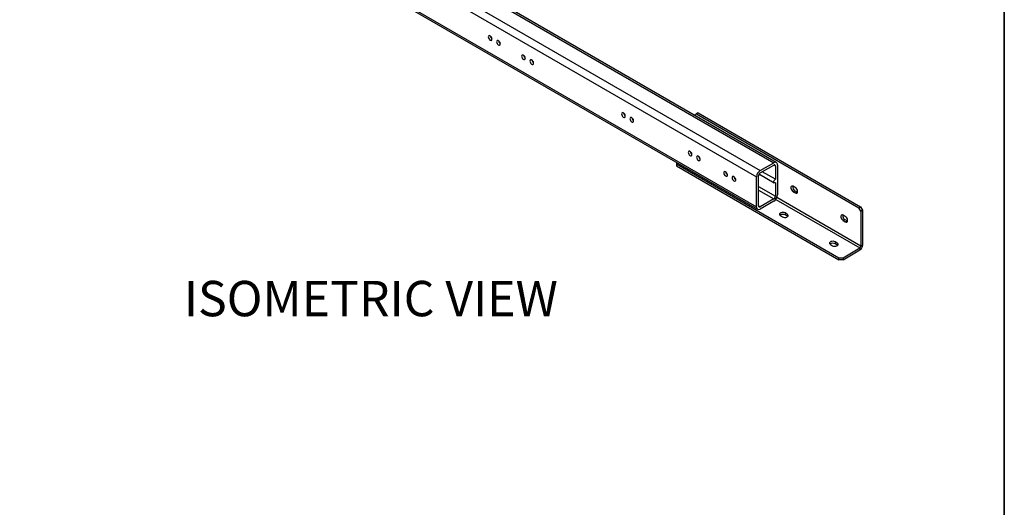
# Model space of a CAD drawing. Units: inches. Extents: x 1 to 164, y 0 to 102.
# Drawn here: x 122 to 164, y 52 to 73 of the extents above; entities that cross this region are included whole.
import ezdxf
from ezdxf.enums import TextEntityAlignment as Align

# ---------------------------------------------------------------- set-up
doc = ezdxf.new("R2010")
doc.units = ezdxf.units.IN
doc.header["$MEASUREMENT"] = 0
doc.layers.add('LAYER0', color=7, linetype='Continuous')
doc.styles.add('SLDTEXTSTYLE0', font='TXT', dxfattribs={"width": 0.75})

# ---------------------------------------------------------------- blocks, each defined once
blk = doc.blocks.new('Block3')
at = {"color": 7, "linetype": 'Continuous', "lineweight": 35}
blk.add_line((163.729, 0.484), (163.729, 102.484), dxfattribs=at)
at = {"color": 7, "linetype": 'Continuous', "lineweight": 0, "style": 'SLDTEXTSTYLE0', "width": 0.75}
blk.add_attdef('AUTOATTR1', text='', height=1.146, dxfattribs=at).set_placement((160.436, 1.087), align=Align.BOTTOM_LEFT)
at = {"color": 7, "linetype": 'Continuous', "lineweight": 0}
for tag in ['AUTOATTR0', 'AUTOATTR2', 'AUTOATTR3']:
    blk.add_attdef(tag, (0, 0), '', height=0.125, dxfattribs=at)

msp = doc.modelspace()

# ---------------------------------------------------------------- linework, layer by layer
at = {"color": 7, "linetype": 'Continuous', "lineweight": 25}
for p, q in [((122.675, 84.928), (153.943, 66.877)), ((154.053, 66.888), (122.785, 84.939)), ((122.101, 84.596), (153.369, 66.546)), ((121.946, 84.328), (153.214, 66.277)), ((121.946, 83.053), (153.214, 65.002)), ((121.991, 82.952), (153.26, 64.902)), ((150.662, 68.95), (150.573, 68.899)), ((150.736, 68.993), (150.662, 68.95)), ((150.662, 68.95), (157.556, 64.97)), ((150.736, 68.993), (157.63, 65.013)), ((150.573, 68.897), (150.573, 68.899)), ((149.813, 66.891), (149.813, 66.827)), ((150.811, 67.039), (150.825, 67.038)), ((150.818, 67.033), (150.826, 67.033)), ((150.82, 67.032), (150.826, 67.031)), ((153.369, 66.546), (153.943, 66.877)), ((149.813, 66.827), (156.708, 62.847)), ((149.813, 66.827), (149.813, 66.742)), ((149.813, 66.742), (156.708, 62.762)), ((153.369, 66.448), (153.943, 66.779)), ((154.013, 66.174), (153.455, 66.497)), ((154.013, 66.739), (154.013, 66.174)), ((154.098, 66.788), (154.098, 65.512)), ((153.214, 65.002), (153.214, 66.277)), ((153.299, 65.051), (153.299, 66.326)), ((153.335, 66.388), (153.968, 66.023)), ((154.013, 66.027), (154.013, 65.463)), ((154.86, 65.825), (154.772, 65.876)), ((154.772, 65.646), (154.846, 65.689)), ((154.772, 65.646), (154.86, 65.595)), ((154.846, 65.689), (154.934, 65.638)), ((154.86, 65.595), (154.934, 65.638)), ((154.934, 65.638), (154.957, 65.628)), ((153.943, 65.342), (153.369, 65.01)), ((153.943, 65.244), (153.369, 64.913)), ((157.556, 64.97), (157.63, 65.013)), ((157.644, 64.817), (157.556, 64.97)), ((157.63, 65.013), (157.718, 64.86)), ((157.718, 64.86), (157.644, 64.817)), ((157.644, 64.817), (157.644, 63.335)), ((157.718, 64.86), (157.718, 63.378)), ((154.231, 64.632), (154.319, 64.581)), ((154.518, 64.696), (154.429, 64.747)), ((154.429, 64.747), (154.429, 64.661)), ((154.518, 64.61), (154.429, 64.661)), ((154.518, 64.696), (154.518, 64.61)), ((154.538, 64.596), (154.518, 64.61)), ((156.982, 64.6), (156.893, 64.651)), ((156.893, 64.422), (156.967, 64.464)), ((156.893, 64.422), (156.982, 64.371)), ((156.967, 64.464), (157.055, 64.413)), ((156.982, 64.371), (157.055, 64.413)), ((157.055, 64.413), (157.078, 64.403)), ((156.639, 63.471), (156.551, 63.522)), ((156.551, 63.522), (156.551, 63.437)), ((156.352, 63.407), (156.44, 63.356)), ((156.639, 63.386), (156.551, 63.437)), ((156.639, 63.471), (156.639, 63.386)), ((156.659, 63.371), (156.639, 63.386)), ((156.884, 62.847), (157.602, 63.262)), ((156.884, 62.762), (157.602, 63.176)), ((157.602, 63.262), (157.602, 63.176)), ((157.644, 63.335), (157.718, 63.378)), ((156.708, 62.847), (156.884, 62.847)), ((156.708, 62.762), (156.708, 62.847)), ((156.884, 62.762), (156.708, 62.762)), ((156.884, 62.847), (156.884, 62.762))]:
    msp.add_line(p, q, dxfattribs=at)
at = {"color": 8, "linetype": 'Continuous', "lineweight": 25}
for p, q in [((153.943, 66.779), (154.013, 66.739)), ((153.299, 65.875), (154.013, 65.463)), ((153.299, 65.714), (153.943, 65.342)), ((154.03, 65.324), (157.602, 63.262)), ((157.644, 63.335), (154.072, 65.397)), ((153.299, 65.051), (153.369, 65.01))]:
    msp.add_line(p, q, dxfattribs=at)
at = {"color": 7, "linetype": 'Continuous', "lineweight": 25, "flags": 128}
for points in [[(141.833, 72.21), (141.838, 72.175), (141.853, 72.138), (141.876, 72.105), (141.903, 72.08), (141.932, 72.067), (141.957, 72.066), (141.977, 72.08), (141.987, 72.105), (141.987, 72.138), (141.977, 72.174), (141.957, 72.21), (141.932, 72.239), (141.903, 72.259), (141.876, 72.266), (141.853, 72.259), (141.838, 72.24), (141.833, 72.21)], [(142.186, 72.006), (142.191, 71.971), (142.207, 71.934), (142.229, 71.901), (142.257, 71.876), (142.285, 71.862), (142.311, 71.862), (142.33, 71.876), (142.34, 71.9), (142.34, 71.933), (142.33, 71.97), (142.311, 72.006), (142.285, 72.035), (142.257, 72.055), (142.229, 72.062), (142.207, 72.055), (142.191, 72.035), (142.186, 72.006)], [(143.247, 71.394), (143.252, 71.358), (143.267, 71.322), (143.29, 71.288), (143.317, 71.264), (143.346, 71.25), (143.371, 71.25), (143.391, 71.263), (143.401, 71.288), (143.401, 71.321), (143.391, 71.358), (143.371, 71.393), (143.346, 71.423), (143.317, 71.442), (143.29, 71.449), (143.267, 71.443), (143.252, 71.423), (143.247, 71.394)], [(143.6, 71.19), (143.606, 71.154), (143.621, 71.117), (143.643, 71.084), (143.671, 71.059), (143.699, 71.046), (143.725, 71.046), (143.744, 71.059), (143.755, 71.084), (143.755, 71.117), (143.744, 71.154), (143.725, 71.189), (143.699, 71.219), (143.671, 71.238), (143.643, 71.245), (143.621, 71.238), (143.606, 71.219), (143.6, 71.19)], [(147.49, 68.944), (147.495, 68.909), (147.51, 68.872), (147.533, 68.839), (147.56, 68.814), (147.589, 68.801), (147.614, 68.801), (147.633, 68.814), (147.644, 68.839), (147.644, 68.872), (147.633, 68.909), (147.614, 68.944), (147.589, 68.974), (147.56, 68.993), (147.533, 69), (147.51, 68.993), (147.495, 68.974), (147.49, 68.944)], [(147.843, 68.74), (147.848, 68.705), (147.863, 68.668), (147.886, 68.635), (147.914, 68.61), (147.942, 68.597), (147.968, 68.597), (147.987, 68.61), (147.997, 68.635), (147.997, 68.668), (147.987, 68.705), (147.968, 68.74), (147.942, 68.77), (147.914, 68.789), (147.886, 68.796), (147.863, 68.789), (147.848, 68.77), (147.843, 68.74)], [(150.318, 67.312), (150.323, 67.276), (150.338, 67.24), (150.361, 67.206), (150.388, 67.182), (150.417, 67.168), (150.442, 67.168), (150.462, 67.181), (150.472, 67.206), (150.472, 67.239), (150.462, 67.276), (150.442, 67.311), (150.417, 67.341), (150.388, 67.36), (150.361, 67.367), (150.338, 67.361), (150.323, 67.341), (150.318, 67.312)], [(150.671, 67.108), (150.677, 67.072), (150.692, 67.035), (150.714, 67.002), (150.742, 66.977), (150.77, 66.964), (150.796, 66.964), (150.815, 66.977), (150.826, 67.002), (150.826, 67.035), (150.815, 67.072), (150.796, 67.107), (150.77, 67.137), (150.742, 67.156), (150.714, 67.163), (150.692, 67.156), (150.677, 67.137), (150.671, 67.108)], [(150.782, 67.125), (150.764, 67.134), (150.758, 67.137)], [(150.785, 67.122), (150.773, 67.128), (150.766, 67.133)], [(150.806, 67.092), (150.79, 67.095), (150.768, 67.103)], [(150.777, 67.083), (150.788, 67.08), (150.814, 67.075)], [(150.788, 67.08), (150.803, 67.075), (150.815, 67.073)], [(151.821, 66.444), (151.827, 66.408), (151.842, 66.372), (151.864, 66.339), (151.892, 66.314), (151.92, 66.3), (151.946, 66.3), (151.965, 66.313), (151.976, 66.338), (151.976, 66.371), (151.965, 66.408), (151.946, 66.444), (151.92, 66.473), (151.892, 66.492), (151.864, 66.499), (151.842, 66.493), (151.827, 66.473), (151.821, 66.444)], [(152.175, 66.24), (152.18, 66.204), (152.195, 66.167), (152.218, 66.134), (152.245, 66.11), (152.274, 66.096), (152.299, 66.096), (152.319, 66.109), (152.329, 66.134), (152.329, 66.167), (152.319, 66.204), (152.299, 66.239), (152.274, 66.269), (152.245, 66.288), (152.218, 66.295), (152.195, 66.289), (152.18, 66.269), (152.175, 66.24)], [(153.328, 66.408), (153.329, 66.407), (153.331, 66.406)], [(154.013, 66.027), (153.989, 66.019), (153.968, 66.023), (153.955, 66.039), (153.95, 66.064), (153.955, 66.095), (153.968, 66.127), (153.989, 66.155), (154.013, 66.174)], [(154.772, 65.876), (154.738, 65.888), (154.708, 65.886), (154.686, 65.868), (154.674, 65.837), (154.674, 65.798), (154.686, 65.753), (154.708, 65.71), (154.738, 65.673), (154.772, 65.646)], [(154.86, 65.595), (154.894, 65.583), (154.924, 65.585), (154.946, 65.603), (154.958, 65.634), (154.958, 65.673), (154.946, 65.718), (154.924, 65.761), (154.894, 65.798), (154.86, 65.825)], [(154.429, 64.747), (154.389, 64.763), (154.342, 64.77), (154.294, 64.768), (154.249, 64.756), (154.215, 64.736), (154.194, 64.71), (154.19, 64.682), (154.203, 64.655), (154.231, 64.632)], [(154.319, 64.581), (154.359, 64.565), (154.406, 64.558), (154.455, 64.56), (154.499, 64.572), (154.533, 64.592), (154.554, 64.617), (154.558, 64.645), (154.546, 64.673), (154.518, 64.696)], [(156.893, 64.651), (156.859, 64.664), (156.829, 64.661), (156.807, 64.643), (156.795, 64.613), (156.795, 64.573), (156.807, 64.529), (156.829, 64.485), (156.859, 64.448), (156.893, 64.422)], [(156.982, 64.371), (157.016, 64.358), (157.045, 64.361), (157.068, 64.378), (157.079, 64.409), (157.079, 64.449), (157.068, 64.493), (157.045, 64.536), (157.016, 64.574), (156.982, 64.6)], [(156.551, 63.522), (156.511, 63.538), (156.463, 63.546), (156.415, 63.543), (156.371, 63.531), (156.336, 63.511), (156.315, 63.486), (156.311, 63.458), (156.324, 63.43), (156.352, 63.407)], [(156.44, 63.356), (156.48, 63.34), (156.527, 63.333), (156.576, 63.335), (156.62, 63.347), (156.655, 63.367), (156.675, 63.393), (156.68, 63.421), (156.667, 63.448), (156.639, 63.471)]]:
    msp.add_lwpolyline(points, dxfattribs=at)
at = {"color": 7, "linetype": 'Continuous', "lineweight": 25}
for centre, radius, start, end in [((142.09, 72.269), 0.173, 186.1729, 233.8218), ((142.444, 72.065), 0.173, 186.1729, 233.8218), ((143.504, 71.453), 0.173, 186.1729, 233.8218), ((143.858, 71.249), 0.173, 186.1729, 233.8218), ((147.747, 69.003), 0.173, 186.1729, 233.8218), ((148.101, 68.799), 0.173, 186.1729, 233.8218), ((150.575, 67.371), 0.173, 186.1729, 233.8218), ((150.929, 67.166), 0.173, 186.1729, 233.8218), ((154.004, 66.803), 0.0956, 350.786, 129.2033), ((152.079, 66.503), 0.173, 186.1729, 233.8218), ((153.55, 66.262), 0.337, 122.6055, 177.3945), ((153.451, 66.319), 0.152, 122.6055, 177.3945), ((153.971, 66.746), 0.0432, 350.786, 129.2033), ((152.432, 66.299), 0.173, 186.1729, 233.8218), ((154.944, 65.86), 0.197, 172.3397, 239.9913), ((153.762, 65.527), 0.337, 302.6055, 357.3945), ((153.861, 65.47), 0.152, 302.6055, 357.3945), ((153.309, 64.987), 0.0956, 170.786, 309.2033), ((153.342, 65.044), 0.0432, 170.786, 309.2033), ((154.331, 64.491), 0.197, 60.0135, 127.6466), ((157.066, 64.635), 0.197, 172.3397, 239.9913), ((156.452, 63.266), 0.197, 60.0135, 127.6466), ((157.466, 63.389), 0.253, 302.6055, 357.3945), ((157.552, 63.339), 0.0922, 302.6055, 357.3945)]:
    msp.add_arc(centre, radius, start, end, dxfattribs=at)
msp.add_open_spline([(153.336, 66.389), (153.335, 66.389), (153.333, 66.389), (153.332, 66.396), (153.331, 66.406), (153.331, 66.411)], degree=3, knots=[0, 0, 0, 0, 0.143352, 0.649138, 1, 1, 1, 1], dxfattribs=at)

# ---------------------------------------------------------------- block references
at = {"color": 7, "linetype": 'Continuous'}
msp.add_blockref('Block3', (0, 0), dxfattribs=at)

# ---------------------------------------------------------------- texts
at = {"layer": 'LAYER0', "insert": (128.913, 61.866), "char_height": 1.5, "attachment_point": 1, "style": 'SLDTEXTSTYLE0'}
msp.add_mtext('ISOMETRIC VIEW', dxfattribs=at)

doc.saveas('drawing.dxf')
